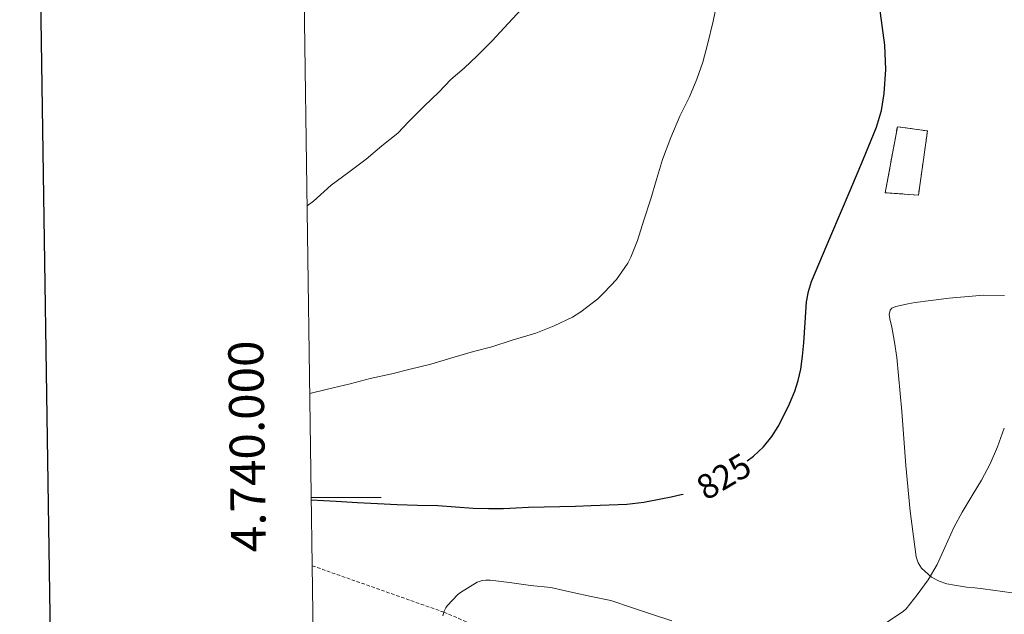
# Model space of a CAD drawing. Units: metres. Extents: x 596200 to 600697, y 4737964 to 4740998.
# Drawn here: x 597011 to 597293, y 4739967 to 4740137 of the extents above; entities that cross this region are included whole.
import ezdxf
from ezdxf.enums import TextEntityAlignment as Align

# ---------------------------------------------------------------- set-up
doc = ezdxf.new("R2010")
doc.units = ezdxf.units.M
doc.header["$MEASUREMENT"] = 0
doc.linetypes.add('TRAZOSX2', pattern=[1.5, 1, -0.5])
for name, color, linetype, lineweight in [('Level 11', 142, 'Continuous', 13), ('Level 18', 1, 'TRAZOSX2', 13), ('Level 36', 19, 'Continuous', 40), ('Level 4', 36, 'Continuous', 30), ('Level 41', 19, 'Continuous', 0), ('Level 5', 36, 'Continuous', 0), ('Level 53', 1, 'Continuous', 13), ('Level 61', 19, 'Continuous', 0), ('Level 63', 7, 'Continuous', 0)]:
    doc.layers.add(name, color=color, linetype=linetype, lineweight=lineweight)
doc.styles.add('Arial', font='ARIAL.TTF', dxfattribs={"height": 0.2})

msp = doc.modelspace()

# ---------------------------------------------------------------- linework, layer by layer
at = {"layer": 'Level 11', "color": 142, "linetype": 'TRAZOSX2', "lineweight": 13}
msp.add_polyline3d([(597094.72, 4739980.46, 821.84), (597132.4, 4739967.16, 820.01), (597139.38, 4739964.21, 819.59)], dxfattribs=at)
at = {"layer": 'Level 18', "color": 1, "linetype": 'TRAZOSX2', "lineweight": 13}
msp.add_polyline3d([(597262.2, 4740106.06, 825.32), (597270.8, 4740104.87, 824.94), (597268.22, 4740086.49, 824.79), (597258.73, 4740087.19, 825.34), (597262.2, 4740106.06, 825.32)], dxfattribs=at)
at = {"layer": 'Level 36', "color": 92, "linetype": 'Continuous', "lineweight": 0}
msp.add_polyline3d([(597297.8, 4739972.34, 818.39), (597286.74, 4739973.83, 818.63), (597284.36, 4739974.1, 818.84), (597281.98, 4739974.36, 819.05), (597280.26, 4739974.59, 819.1), (597278.55, 4739974.86, 819.18), (597276.33, 4739975.3, 819.41), (597274.15, 4739976.02, 819.64), (597271.92, 4739977.2, 819.89), (597269.11, 4739979.72, 820.26), (597268.15, 4739981.27, 820.45), (597267.61, 4739982.98, 820.63), (597265.87, 4739996.06, 821.63), (597264.65, 4740009.18, 822.11), (597263.43, 4740024.6, 822.4), (597262.06, 4740040.01, 822.57), (597261.38, 4740044.38, 822.59), (597260.58, 4740048.73, 822.62), (597260, 4740051.14, 822.63), (597259.87, 4740052.35, 822.64), (597260.12, 4740053.54, 822.65), (597260.63, 4740054.16, 822.65), (597261.79, 4740054.61, 822.64), (597263.07, 4740054.87, 822.63), (597265.16, 4740055.37, 822.61), (597267.27, 4740055.77, 822.57), (597277.05, 4740057.01, 822.08), (597286.83, 4740057.83, 821.45), (597292.85, 4740057.75, 821.51)], dxfattribs=at)
at = {"layer": 'Level 4', "color": 36, "linetype": 'Continuous', "lineweight": 30}
for points in [[(597219.16, 4740010.48, 825.01), (597221.01, 4740011.84, 825.01), (597223.88, 4740014.45, 825.01), (597226.31, 4740017.47, 825.01), (597228.07, 4740020.33, 825.01), (597229.64, 4740023.29, 825.01), (597231.33, 4740026.8, 825.01), (597232.84, 4740030.4, 825.01), (597233.84, 4740033.49, 825.01), (597234.52, 4740036.67, 825.01), (597235, 4740040.46, 825.01), (597235.38, 4740044.27, 825.01), (597235.77, 4740050.09, 825.01), (597236.2, 4740055.92, 825.01), (597236.71, 4740058.92, 825.01), (597237.65, 4740061.82, 825.01), (597243.18, 4740074.85, 825.01), (597248.72, 4740087.85, 825.01), (597252.49, 4740096.88, 825.01), (597256.2, 4740105.95, 825.01), (597257.62, 4740110.68, 825.01), (597258.4, 4740115.58, 825.01), (597258.85, 4740122.48, 825.01), (597258.6, 4740129.37, 825.01), (597257.81, 4740135.03, 825.01), (597257.08, 4740140.7, 825.01)], [(597094.45, 4739999.29, 825.01), (597097.97, 4739999.14, 825.01), (597101.56, 4739998.94, 825.01), (597104.62, 4739998.76, 825.01), (597107.68, 4739998.59, 825.01), (597113.38, 4739998.27, 825.01), (597119.07, 4739997.95, 825.01), (597124.87, 4739997.79, 825.01), (597130.67, 4739997.68, 825.01), (597135.75, 4739997.3, 825.01), (597140.82, 4739996.91, 825.01), (597145.17, 4739996.8, 825.01), (597149.52, 4739996.86, 825.01), (597153.09, 4739997.05, 825.01), (597156.66, 4739997.23, 825.01), (597161.14, 4739997.28, 825.01), (597165.62, 4739997.36, 825.01), (597170.1, 4739997.51, 825.01), (597174.58, 4739997.68, 825.01), (597179.68, 4739997.87, 825.01), (597184.79, 4739998.09, 825.01), (597189.67, 4739998.66, 825.01), (597194.51, 4739999.55, 825.01), (597197.44, 4740000.13, 825.01), (597200.35, 4740000.81, 825.01), (597200.87, 4740000.96, 825.01)]]:
    msp.add_polyline3d(points, dxfattribs=at)
at = {"layer": 'Level 5', "color": 36, "linetype": 'Continuous', "lineweight": 0}
for points in [[(597094.02, 4740029.73, 830.01), (597099.11, 4740031.02, 830.01), (597105.57, 4740032.49, 830.01), (597111.36, 4740034, 830.01), (597117.57, 4740035.39, 830.01), (597122.8, 4740036.7, 830.01), (597128.68, 4740038.14, 830.01), (597135.32, 4740040.11, 830.01), (597140.92, 4740041.76, 830.01), (597146.18, 4740043.12, 830.01), (597152, 4740044.97, 830.01), (597158.69, 4740047.02, 830.01), (597163.99, 4740049.08, 830.01), (597169.22, 4740051.55, 830.01), (597171.64, 4740053.08, 830.01), (597176.48, 4740056.81, 830.01), (597178.26, 4740058.62, 830.01), (597181.78, 4740062.33, 830.01), (597185.08, 4740067.04, 830.01), (597185.92, 4740068.7, 830.01), (597187.81, 4740073.53, 830.01), (597189.68, 4740079.34, 830.01), (597191.67, 4740085.48, 830.01), (597193.28, 4740090.97, 830.01), (597195.01, 4740096.67, 830.01), (597197.38, 4740102.99, 830.01), (597199.96, 4740109.05, 830.01), (597202.66, 4740114.65, 830.01), (597204.76, 4740119.69, 830.01), (597206.52, 4740124.57, 830.01), (597207.88, 4740129.63, 830.01), (597209.46, 4740136.24, 830.01), (597210.5, 4740141.37, 830.01)], [(597093.27, 4740083.41, 835.01), (597095.07, 4740084.79, 835.01), (597100.16, 4740089.38, 835.01), (597105.26, 4740093.11, 835.01), (597110.22, 4740096.76, 835.01), (597114.69, 4740100.62, 835.01), (597119.21, 4740104.25, 835.01), (597122.33, 4740107.46, 835.01), (597122.85, 4740108, 835.01), (597126.76, 4740111.93, 835.01), (597130.98, 4740115.92, 835.01), (597134.4, 4740119.58, 835.01), (597138.18, 4740122.86, 835.01), (597141.92, 4740126.35, 835.01), (597146.28, 4740130.68, 835.01), (597150.8, 4740135.61, 835.01), (597154.61, 4740139.69, 835.01)], [(597258.69, 4739963.95, 820.01), (597263.97, 4739967.44, 820.01), (597264.66, 4739968.09, 820.01), (597267.86, 4739972.14, 820.01), (597270.99, 4739976.46, 820.01), (597273.55, 4739980.8, 820.01), (597275.81, 4739985.66, 820.01), (597278.32, 4739991.37, 820.01), (597280.74, 4739995.76, 820.01), (597283.55, 4740000.56, 820.01), (597286.27, 4740004.91, 820.01), (597288.71, 4740009.61, 820.01), (597290.8, 4740014.51, 820.01), (597292.79, 4740019.84, 820.01)], [(597132.16, 4739966.14, 820.01), (597132.27, 4739966.78, 820.01), (597132.48, 4739967.42, 820.01), (597132.96, 4739968.38, 820.01), (597133.39, 4739969, 820.01), (597136.42, 4739972.25, 820.01), (597137.14, 4739972.83, 820.01), (597141.95, 4739975.77, 820.01), (597143.38, 4739976.22, 820.01), (597144.45, 4739976.33, 820.01), (597145.65, 4739976.3, 820.01), (597151.15, 4739975.61, 820.01), (597157.17, 4739974.81, 820.01), (597163.07, 4739974.2, 820.01), (597169.35, 4739972.84, 820.01), (597174.58, 4739971.69, 820.01), (597180.24, 4739970.46, 820.01), (597186.4, 4739968.36, 820.01), (597191.59, 4739966.72, 820.01), (597197.68, 4739964.72, 820.01)]]:
    msp.add_polyline3d(points, dxfattribs=at)
at = {"layer": 'Level 53', "color": 1, "linetype": 'Continuous', "lineweight": 0}
msp.add_polyline3d([(597262.2, 4740106.06, 825.32), (597270.8, 4740104.87, 824.94), (597268.22, 4740086.49, 824.79), (597258.73, 4740087.19, 825.34), (597262.2, 4740106.06, 825.32)], close=True, dxfattribs=at)
at = {"layer": 'Level 61', "color": 19, "linetype": 'Continuous', "lineweight": 0}
msp.add_polyline3d([(597117.39, 4738368.87, 0.01), (597084.84, 4740682.26, 0.01), (600491.34, 4740731.1, 0.01), (600525.03, 4738417.74, 0.01), (597117.39, 4738368.87, 0.01)], close=True, dxfattribs=at)
at = {"layer": 'Level 63', "linetype": 'Continuous', "lineweight": 30}
msp.add_polyline3d([(597008.01, 4740733.03, 0.01), (597044.66, 4738318.32, 0.01), (600599.23, 4738372.3, 0.01), (600562.64, 4740784.01, 0.01), (597008.01, 4740733.03, 0.01)], dxfattribs=at)
at = {"layer": 'Level 63', "linetype": 'Continuous', "lineweight": 0}
msp.add_polyline3d([(597094.44, 4740000.01, 0.01), (597114.44, 4740000.01, 0.01)], dxfattribs=at)

# ---------------------------------------------------------------- texts
at = {"layer": 'Level 41', "color": 39, "linetype": 'Continuous', "lineweight": 0, "style": 'Arial'}
msp.add_text('825', height=7, rotation=30.6283, dxfattribs=at).set_placement((597212.51, 4740006.02, 825.01), align=Align.MIDDLE_CENTER)
at = {"layer": 'Level 63', "linetype": 'Continuous', "lineweight": 0, "style": 'Arial'}
msp.add_text('4.740.000', height=10, rotation=90.8059, dxfattribs=at).set_placement((597084.23, 4740014.72, 0.01), align=Align.BOTTOM_CENTER)

doc.saveas('drawing.dxf')
